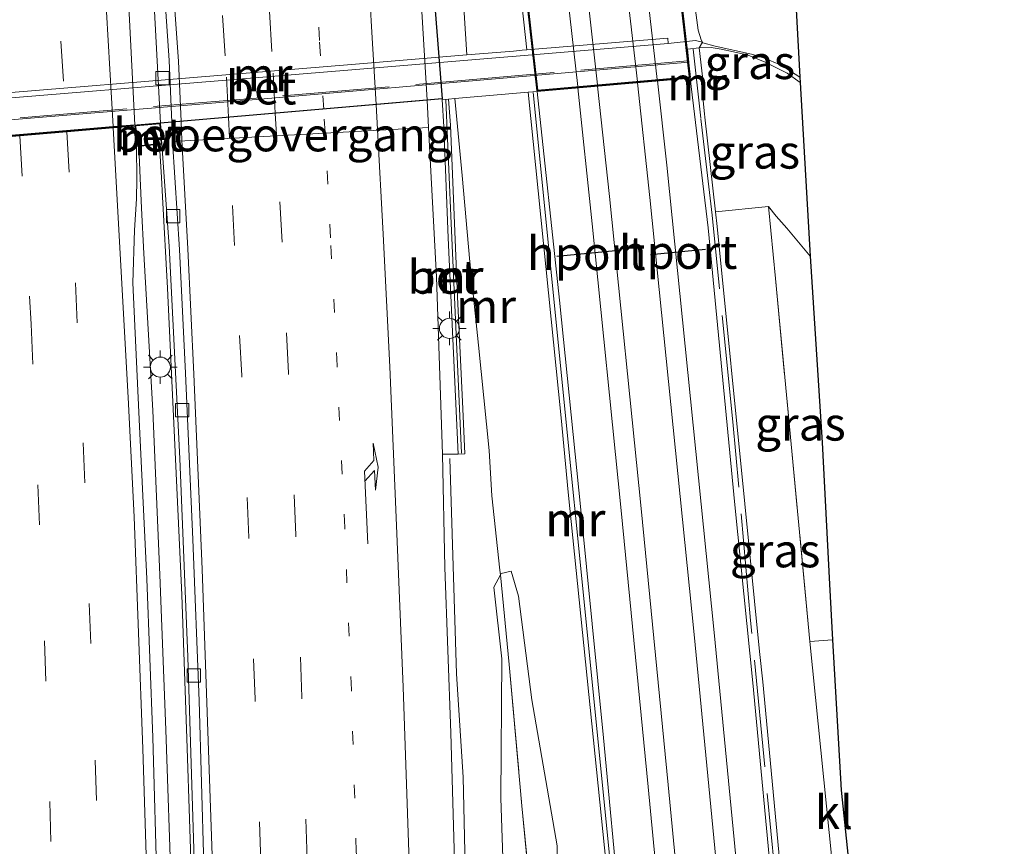
# Model space of a CAD drawing. Units: metres. Extents: x 106938 to 109170, y 399998 to 406251.
# Drawn here: x 109022 to 109095, y 400873 to 400934 of the extents above; entities that cross this region are included whole.
import ezdxf
from ezdxf.enums import TextEntityAlignment as Align

# ---------------------------------------------------------------- set-up
doc = ezdxf.new("R2010")
doc.units = ezdxf.units.M
for name, pattern in [('IE-TERREINAFSCHEIDING', [10, 8, -2]), ('VW-1-3_STREEP', [4, 1, -3]), ('VW-3-9_STREEP', [12, 3, -9])]:
    doc.linetypes.add(name, pattern=pattern)
doc.layers.get('0').update_dxf_attribs({"lineweight": 25})
for name, color, linetype, lineweight in [('B-ME-BV-GELEIDECONSTRUCTIE-GELEIDERAIL-L-B1', 213, 'BV-GELEIDERAIL', 18), ('B-ME-GR-STRUIKEN-GV-B6', 93, 'Continuous', 18), ('B-ME-GW-KRUINLIJN-L-B1', 93, 'Continuous', 18), ('B-ME-GW-TEENLIJN-L-B1', 93, 'Continuous', 18), ('B-ME-IE-GRASLAND-GV-B6', 93, 'Continuous', 18), ('B-ME-IE-GRONDWERKLIJN-GROND_NIETINGERICHT-GV-B6', 253, 'Continuous', 18), ('B-ME-IE-MEUBILAIR_WEGMEUBILAIR-LICHTMAST-S-B1', 8, 'Continuous', 18), ('B-ME-IE-TERREINAFSCHEIDING-RASTERHEKWERK-L-B1', 8, 'IE-TERREINAFSCHEIDING', 18), ('B-ME-KG-KADASTRAAL-OPNAMEDTMGRENS-L-B1', 10, 'Continuous', 25), ('B-ME-KW-TUNNEL-GV-B7', 10, 'Continuous', 25), ('B-ME-KW-VOEGOVERGANG-L-B1', 8, 'Continuous', 18), ('B-ME-MW-MUUR-GV-B6', 8, 'IE-TERREINAFSCHEIDING-KUNSTMATIG', 18), ('B-ME-MW-MUUR-L-B1', 8, 'IE-TERREINAFSCHEIDING-KUNSTMATIG', 18), ('B-ME-SB-SPOOR-GV-B6', 253, 'Continuous', 18), ('B-ME-SB-SPOOR-GV-B7', 253, 'Continuous', 18), ('B-ME-SB-SPOOR-L-B1', 253, 'Continuous', 18), ('B-ME-SB-SPOOR-L-B2', 253, 'Continuous', 18), ('B-ME-VH-VERH_SOORT-BETON-OVERIG-GV-B6', 8, 'IE-TERREINAFSCHEIDING-NATUURLIJK-HOUTWAL', 18), ('B-ME-VH-VERH_SOORT-BETON-OVERIG-GV-B7', 8, 'IE-TERREINAFSCHEIDING-NATUURLIJK-HOUTWAL', 18), ('B-ME-VH-VERH_SOORT-BITUMEN-GV-B6', 8, 'IE-TERREINAFSCHEIDING-NATUURLIJK-HOUTWAL', 18), ('B-ME-VH-VERH_SOORT-BITUMEN-GV-B7', 8, 'IE-TERREINAFSCHEIDING-NATUURLIJK-HOUTWAL', 18), ('B-ME-VH-VERH_SOORT-KLINKERS-GV-B6', 8, 'IE-TERREINAFSCHEIDING-NATUURLIJK-HOUTWAL', 18), ('B-ME-VV-KOLK-S-B1', 8, 'Continuous', 18), ('B-ME-VV-KOLK-S-B2', 8, 'Continuous', 18), ('B-ME-VW-MARKERING-13STREEP-045-L-B1', 255, 'VW-1-3_STREEP', 18), ('B-ME-VW-MARKERING-13STREEP-045-L-B2', 255, 'VW-1-3_STREEP', 18), ('B-ME-VW-MARKERING-39STREEP-015-L-B1', 255, 'VW-3-9_STREEP', 18), ('B-ME-VW-MARKERING-39STREEP-015-L-B2', 255, 'VW-3-9_STREEP', 18), ('B-ME-VW-MARKERING-PIJLRE750-S-B1', 7, 'Continuous', 18), ('B-ME-VW-MARKERING-STREEP-015-L-B1', 7, 'Continuous', 18), ('B-ME-VW-MARKERING-STREEP-015-L-B2', 7, 'Continuous', 18), ('B-ME-VW-PORTAAL-L-B1', 10, 'Continuous', 25)]:
    doc.layers.add(name, color=color, linetype=linetype, lineweight=lineweight)
doc.styles.add('NLCS-ISO', font='NLCS-ISO.TTF')
doc.linetypes.add('BV-GELEIDERAIL', pattern='A,10,-3,[108,NLCS.SHX,S=1,R=0,X=0,Y=0],-3', length=16)
doc.linetypes.add('IE-TERREINAFSCHEIDING-KUNSTMATIG', pattern='A,4,[82,NLCS.SHX,S=0.75,R=90,X=0,Y=0],4,-2', length=10)
doc.linetypes.add('IE-TERREINAFSCHEIDING-NATUURLIJK-HOUTWAL', pattern='A,7,-1.5,[67,NLCS.SHX,S=0.75,R=45,X=0,Y=0],-1.5,7,-1.5,[70,NLCS.SHX,S=0.75,R=0,X=0,Y=0],-1.5', length=20)

# ---------------------------------------------------------------- blocks, each defined once
blk = doc.blocks.new('kolk')
blk.add_lwpolyline([(-0.5, -0.5), (0.5, -0.5), (0.5, 0.5), (-0.5, 0.5)], close=True)
blk = doc.blocks.new('lantaarnpaal')
for p, q in [((-0.884, 0.884), (-0.53, 0.53)), ((0, 0.75), (0, 1.25)), ((0.53, 0.53), (0.884, 0.884)), ((-0.75, 0), (-1.25, 0)), ((0.75, 0), (1.25, 0)), ((-0.53, -0.53), (-0.884, -0.884)), ((0.53, -0.53), (0.884, -0.884)), ((0, -0.75), (0, -1.25))]:
    blk.add_line(p, q)
blk.add_circle((0, 0), 0.75)
blk = doc.blocks.new('pijlr')
for p, q in [((0, 0, 0.1), (5.45, 0, 0.1)), ((5.45, -0.75, 0.1), (4.7, 0, 0.1)), ((6.2, -0.75, 0.1), (5.45, 0, 0.1)), ((4, -0.75, 0.1), (5.45, -0.75, 0.1)), ((5.7, -1.05, 0.1), (4, -0.75, 0.1)), ((7.5, -0.75, 0.1), (5.7, -1.05, 0.1)), ((7.5, -0.75, 0.1), (6.2, -0.75, 0.1))]:
    blk.add_line(p, q)

msp = doc.modelspace()

# ---------------------------------------------------------------- linework, layer by layer
at = {"layer": 'B-ME-BV-GELEIDECONSTRUCTIE-GELEIDERAIL-L-B1'}
for points in [[(109030.44, 400924.767, 4.72), (109030.546, 400922.428, 4.749), (109030.648, 400920.19, 4.781), (109030.824, 400916.805, 4.833)], [(109031.986, 400924.901, 4.236), (109032.143, 400922.488, 4.228), (109032.211, 400921.04, 4.231)], [(109032.211, 400921.04, 4.231), (109032.586, 400914.229, 4.461), (109033.085, 400903.585, 4.759), (109033.652, 400891.316, 5.217), (109034.049, 400879.857, 5.504), (109034.405, 400869.3, 5.834), (109034.872, 400852.14, 6.372), (109035.144, 400837, 6.782), (109035.361, 400822.698, 7.16), (109035.437, 400809.456, 7.482), (109035.292, 400796.007, 7.827), (109035.085, 400781.205, 8.208), (109034.818, 400768.122, 8.477), (109034.546, 400753.213, 8.778), (109034.125, 400738.784, 9.067), (109033.768, 400724.097, 9.351), (109033.286, 400710.656, 9.631), (109032.76, 400695.542, 9.923)], [(109033.658, 400793.14, 8.193), (109033.741, 400802.285, 7.972), (109033.718, 400811.738, 7.706), (109033.677, 400822.495, 7.505), (109033.603, 400831.662, 7.222), (109033.472, 400840.936, 6.998), (109033.316, 400848.958, 6.738), (109033.149, 400858.254, 6.528), (109032.878, 400868.832, 6.218), (109032.463, 400881.229, 5.867), (109032.009, 400892.796, 5.468), (109031.5, 400905.08, 5.129), (109030.824, 400916.805, 4.833)], [(109053.685, 400901.494, 5.225), (109054.18, 400885.408, 5.78), (109054.672, 400877.691, 5.963), (109055.103, 400858.761, 6.581), (109055.6, 400843.147, 6.97), (109056.228, 400829.629, 6.89), (109056.467, 400824.9, 6.786)]]:
    msp.add_polyline3d(points, dxfattribs=at)
at = {"layer": 'B-ME-GR-STRUIKEN-GV-B6'}
msp.add_polyline3d([(109049.901, 400998.35, 8.73), (109049.969, 401000.505, 8.799), (109049.914, 401001.362, 8.827), (109050.11, 401001.838, 8.839), (109050.605, 401002.089, 8.838), (109051.203, 401002.151, 8.817), (109051.488, 401001.979, 8.791), (109052.034, 400998.96, 8.562), (109051.958, 400998.885, 8.562), (109054.414, 400978.548, 8.774), (109056.926, 400955.191, 9.229), (109059.435, 400932.031, 9.685), (109059.097, 400932.004, 9.728), (109058.447, 400931.926, 10.1), (109054.955, 400931.638, 10.082), (109054.018, 400946.578, 9.578), (109051.944, 400972.382, 9.154), (109049.901, 400998.35, 8.73)], dxfattribs=at)
at = {"layer": 'B-ME-GW-KRUINLIJN-L-B1'}
for points in [[(109079.869, 400929.586, 9.668), (109078.902, 400930.291, 9.673), (109077.258, 400931.099, 9.705), (109075.984, 400931.628, 9.718), (109074.875, 400931.878, 9.712), (109073.969, 400932.073, 9.716), (109073.205, 400932.198, 9.712), (109072.323, 400932.172, 9.766)], [(109059.041, 400814.342, 6.958), (109059.363, 400828.86, 6.519), (109059.183, 400842.452, 6.203), (109057.955, 400862.796, 5.459), (109057.491, 400876.124, 5.32), (109057.558, 400886.522, 4.887), (109056.971, 400891.878, 4.876), (109057.466, 400892.795, 4.723)], [(109058.261, 400893.087, 4.68), (109057.53, 400892.907, 4.733), (109057.466, 400892.795, 4.723)]]:
    msp.add_polyline3d(points, dxfattribs=at)
at = {"layer": 'B-ME-GW-TEENLIJN-L-B1'}
for points in [[(109080.619, 400916.602, 3.893), (109078.854, 400918.709, 3.995), (109078.076, 400919.596, 3.961), (109077.494, 400920.332, 4.047)], [(109058.261, 400893.087, 4.68), (109058.803, 400891.206, 4.627), (109059.82, 400883.478, 4.398), (109061.705, 400872.554, 4.01), (109061.628, 400868.158, 3.834), (109061.396, 400866.589, 3.608), (109061.09, 400865.003, 3.42), (109061.097, 400860.899, 3.465), (109062.753, 400843.527, 3.826), (109063.363, 400833.528, 4.044), (109063.229, 400832.739, 4.304)]]:
    msp.add_polyline3d(points, dxfattribs=at)
at = {"layer": 'B-ME-IE-GRASLAND-GV-B6'}
for points in [[(109079.845, 400929.987, 9.622), (109079.869, 400929.586, 9.668), (109078.902, 400930.291, 9.673), (109077.258, 400931.099, 9.705), (109075.984, 400931.628, 9.718), (109074.875, 400931.878, 9.712), (109073.969, 400932.073, 9.716), (109073.205, 400932.198, 9.712), (109072.323, 400932.172, 9.766), (109072.557, 400932.59, 9.765), (109072.596, 400932.544, 9.76), (109073.521, 400932.298, 9.762), (109076.237, 400931.687, 9.718), (109077.11, 400931.428, 9.702), (109078.447, 400930.866, 9.684), (109079.845, 400929.987, 9.622)], [(109079.869, 400929.586, 9.668), (109080.619, 400916.602, 3.893), (109078.854, 400918.709, 3.995), (109078.076, 400919.596, 3.961), (109077.494, 400920.332, 4.047), (109073.528, 400919.926, 4.05), (109072.745, 400926.981, 6.986), (109072.714, 400927.23, 7.042), (109072.553, 400928.707, 7.322), (109072.721, 400928.727, 7.85), (109072.323, 400932.172, 9.766), (109073.205, 400932.198, 9.712), (109073.969, 400932.073, 9.716), (109074.875, 400931.878, 9.712), (109075.984, 400931.628, 9.718), (109077.258, 400931.099, 9.705), (109078.902, 400930.291, 9.673), (109079.869, 400929.586, 9.668)], [(109061.628, 400868.158, 3.834), (109061.705, 400872.554, 4.01), (109059.82, 400883.478, 4.398), (109058.803, 400891.206, 4.627), (109058.261, 400893.087, 4.68), (109057.53, 400892.907, 4.733), (109057.466, 400892.795, 4.723), (109057.431, 400893.153, 4.714), (109056.835, 400898.701, 4.703), (109056.617, 400902.095, 5.101), (109055.837, 400909.959, 6.282), (109055.189, 400916.191, 6.38), (109054.605, 400922.632, 6.41), (109054.061, 400928.385, 6.162), (109059.53, 400928.854, 6.417), (109062.003, 400904.525, 5.466), (109062.525, 400898.99, 4.816), (109065.72, 400867.775, 3.821)], [(109053.125, 400901.83, 4.586), (109054.308, 400901.83, 4.609), (109054.806, 400901.841, 4.94), (109054.663, 400905.197, 5.53), (109054.248, 400913.573, 6.43), (109053.732, 400926.4, 6.376), (109053.589, 400928.344, 6.312), (109054.061, 400928.385, 6.162), (109054.605, 400922.632, 6.41), (109055.189, 400916.191, 6.38), (109055.837, 400909.959, 6.282), (109056.617, 400902.095, 5.101), (109056.835, 400898.701, 4.703), (109057.431, 400893.153, 4.714), (109057.466, 400892.795, 4.723), (109056.971, 400891.878, 4.876), (109057.558, 400886.522, 4.887), (109057.491, 400876.124, 5.32), (109057.955, 400862.796, 5.459)], [(109031.805, 400869.114, 5.495), (109031.48, 400880.652, 5.147), (109031.048, 400892.498, 4.816), (109030.486, 400903.886, 4.465), (109029.995, 400914.621, 4.028), (109030.12, 400918.547, 3.948), (109030.261, 400920.899, 3.921), (109030.308, 400922.352, 3.908), (109030.265, 400924.802, 3.785), (109032.176, 400924.967, 3.339), (109032.713, 400917.369, 3.649), (109033.502, 400901.492, 4.087), (109034.1, 400886.67, 4.411), (109034.575, 400871.507, 4.989)], [(109080.581, 400887.834, 3.682), (109082.459, 400869.379, 3.409), (109078.557, 400868.905, 3.594), (109077.06, 400884.815, 3.819), (109076.833, 400887.078, 3.618), (109075.729, 400898.098, 3.696), (109073.65, 400918.828, 3.788), (109073.528, 400919.926, 4.05), (109077.494, 400920.332, 4.047), (109078.017, 400914.936, 3.813), (109080.581, 400887.834, 3.682)], [(109080.619, 400916.602, 3.893), (109081.518, 400902.69, 3.564), (109082.064, 400892.108, 3.584), (109082.274, 400887.949, 3.65), (109080.581, 400887.834, 3.682), (109078.017, 400914.936, 3.813), (109077.494, 400920.332, 4.047), (109078.076, 400919.596, 3.961), (109078.854, 400918.709, 3.995), (109080.619, 400916.602, 3.893)], [(109054.141, 400867.991, 5.665), (109053.749, 400881.006, 5.147), (109053.314, 400893.357, 4.863), (109053.125, 400901.83, 4.586)], [(109057.466, 400892.795, 4.723), (109058.122, 400886.119, 4.887), (109059.068, 400875.544, 4.879), (109059.803, 400868.017, 4.774), (109060.316, 400862.333, 4.003), (109060.99, 400855.372, 3.902), (109062.02, 400845.864, 4.206), (109062.896, 400836.202, 4.462), (109063.229, 400832.739, 4.304), (109063.057, 400831.787, 4.225), (109061.893, 400826.773, 4.985), (109060.329, 400818.833, 6.218), (109059.672, 400815.533, 6.722), (109059.041, 400814.342, 6.958), (109059.363, 400828.86, 6.519), (109059.183, 400842.452, 6.203), (109057.955, 400862.796, 5.459), (109057.491, 400876.124, 5.32), (109057.558, 400886.522, 4.887), (109056.971, 400891.878, 4.876), (109057.466, 400892.795, 4.723)], [(109057.466, 400892.795, 4.723), (109057.53, 400892.907, 4.733), (109058.261, 400893.087, 4.68), (109058.803, 400891.206, 4.627), (109059.82, 400883.478, 4.398), (109061.705, 400872.554, 4.01), (109061.628, 400868.158, 3.834), (109061.396, 400866.589, 3.608), (109061.09, 400865.003, 3.42), (109061.097, 400860.899, 3.465), (109062.753, 400843.527, 3.826), (109063.363, 400833.528, 4.044), (109063.229, 400832.739, 4.304), (109062.896, 400836.202, 4.462), (109062.02, 400845.864, 4.206), (109060.99, 400855.372, 3.902), (109060.316, 400862.333, 4.003), (109059.803, 400868.017, 4.774), (109059.068, 400875.544, 4.879), (109058.122, 400886.119, 4.887), (109057.466, 400892.795, 4.723)]]:
    msp.add_polyline3d(points, dxfattribs=at)
at = {"layer": 'B-ME-IE-GRONDWERKLIJN-GROND_NIETINGERICHT-GV-B6'}
msp.add_polyline3d([(109078.885, 400947.453, 9.394), (109079.845, 400929.987, 9.622), (109078.447, 400930.866, 9.684), (109077.11, 400931.428, 9.702), (109076.237, 400931.687, 9.718), (109073.521, 400932.298, 9.762), (109072.596, 400932.544, 9.76), (109072.557, 400932.59, 9.765), (109072.459, 400932.761, 9.765), (109072.246, 400933.496, 9.747), (109070.876, 400943.801, 9.544)], dxfattribs=at)
at = {"layer": 'B-ME-IE-TERREINAFSCHEIDING-RASTERHEKWERK-L-B1'}
for points in [[(109071.435, 400931.194, 10.308), (109059.103, 400930.123, 10.307), (109039.511, 400928.441, 10.322), (109008.576, 400925.869, 10.364)], [(109054.061, 400928.385, 6.162), (109054.605, 400922.632, 6.41), (109055.189, 400916.191, 6.38), (109055.837, 400909.959, 6.282), (109056.617, 400902.095, 5.101), (109056.835, 400898.701, 4.703), (109057.431, 400893.153, 4.714), (109057.466, 400892.795, 4.723)], [(109078.175, 400868.515, 7.679), (109076.152, 400889.397, 7.644), (109074.839, 400904.225, 7.599), (109073.289, 400919.667, 7.449), (109072.45, 400926.864, 7.4)], [(109082.274, 400887.949, 3.65), (109080.581, 400887.834, 3.682), (109078.017, 400914.936, 3.813), (109077.494, 400920.332, 4.047), (109073.528, 400919.926, 4.05)], [(109057.466, 400892.795, 4.723), (109058.122, 400886.119, 4.887), (109059.068, 400875.544, 4.879), (109059.803, 400868.017, 4.774), (109060.316, 400862.333, 4.003), (109060.99, 400855.372, 3.902), (109062.02, 400845.864, 4.206), (109062.896, 400836.202, 4.462), (109063.229, 400832.739, 4.304)]]:
    msp.add_polyline3d(points, dxfattribs=at)
at = {"layer": 'B-ME-KG-KADASTRAAL-OPNAMEDTMGRENS-L-B1'}
msp.add_polyline3d([(109074.953, 401014.682, 3.868), (109075.696, 401001.814, 8.459), (109075.86, 400998.987, 8.555), (109076.022, 400996.174, 8.5), (109076.155, 400993.869, 8.471), (109076.165, 400993.7, 8.516), (109078.217, 400960.531, 8.634), (109078.222, 400958.156, 9.425), (109078.545, 400952.942, 9.41), (109078.885, 400947.453, 9.394), (109079.845, 400929.987, 9.622), (109079.869, 400929.586, 9.668), (109080.619, 400916.602, 3.893), (109081.518, 400902.69, 3.564), (109082.064, 400892.108, 3.584), (109082.274, 400887.949, 3.65), (109082.922, 400876.718, 3.5), (109083.488, 400871.209, 3.54), (109083.687, 400868.498, 3.189), (109084.394, 400862.969, 3.25), (109087.405, 400834.853, 3.451), (109091.351, 400804.534, 3.429), (109095.116, 400773.953, 3.406)], dxfattribs=at)
at = {"layer": 'B-ME-KW-TUNNEL-GV-B7'}
for points in [[(109060.443, 401028.356, 0.642), (109071.632, 400929.959, 1.786), (109060.209, 400928.964, 2.644), (109049.096, 401027.395, 0.024), (109060.443, 401028.356, 0.642)], [(109044.738, 401027.031, 1.151), (109047.077, 401004.144, 1.93), (109049.465, 400976.414, 2.62), (109051.274, 400951.647, 3.25), (109053.109, 400928.353, 3.918), (109010.117, 400924.657, 3.651), (109009.789, 400931.461, 3.226), (109009.07, 400943.224, 2.888), (109008.272, 400955.031, 2.576), (109006.475, 400978.829, 1.935), (109005.687, 400988.569, 1.681), (109003.483, 401011.925, 1.111), (109002.229, 401023.555, 0.85), (109044.738, 401027.031, 1.151)]]:
    msp.add_polyline3d(points, dxfattribs=at)
at = {"layer": 'B-ME-KW-VOEGOVERGANG-L-B1'}
msp.add_line((109032.973, 400925.168, 3.508), (109052.102, 400926.209, 4.009), dxfattribs=at)
at = {"layer": 'B-ME-MW-MUUR-GV-B6'}
for points in [[(109054.955, 400931.638, 10.082), (109058.447, 400931.926, 10.1), (109059.097, 400932.004, 9.728), (109059.435, 400932.031, 9.685), (109069.973, 400932.883, 9.749), (109070.006, 400932.484, 9.834), (109046.368, 400930.527, 10.2), (109009.399, 400927.485, 10.2), (109009.366, 400927.884, 10.1), (109046.335, 400930.926, 10.1), (109054.955, 400931.638, 10.082)], [(109008.486, 400925.761, 10.364), (109039.519, 400928.341, 10.322), (109059.112, 400930.023, 10.307), (109071.546, 400931.103, 10.308), (109071.434, 400932.068, 10.311), (109072.323, 400932.172, 9.766), (109072.721, 400928.727, 7.85), (109072.553, 400928.707, 7.322), (109072.714, 400927.23, 7.042), (109072.745, 400926.981, 6.986), (109073.528, 400919.926, 4.05), (109073.65, 400918.828, 3.788), (109075.729, 400898.098, 3.696), (109076.833, 400887.078, 3.618), (109077.06, 400884.815, 3.819), (109078.557, 400868.905, 3.594)], [(109077.882, 400868.068, 4.036), (109076.314, 400884.743, 3.262), (109074.983, 400898.025, 3.621), (109072.989, 400918.716, 2.447), (109071.636, 400929.909, 2.098), (109060.213, 400928.914, 2.644), (109059.53, 400928.854, 6.417), (109054.061, 400928.385, 6.162), (109053.589, 400928.344, 6.312), (109053.113, 400928.303, 3.918), (109053.109, 400928.353, 3.918), (109051.989, 400928.257, 3.911), (109032.913, 400926.617, 3.463), (109032.065, 400926.544, 3.307), (109032.069, 400926.495, 3.309), (109032.019, 400926.491, 5.713), (109030.217, 400926.336, 5.72), (109030.167, 400926.331, 3.854), (109028.531, 400926.19, 3.912), (109025.057, 400925.891, 3.831), (109021.547, 400925.589, 3.774), (109017.759, 400925.263, 3.639)], [(109060.213, 400928.914, 2.644), (109061.883, 400913.332, 2.828), (109063.479, 400897.654, 3.582), (109065.171, 400880.638, 3.824), (109066.383, 400867.629, 4.136), (109066.436, 400867.06, 4.092), (109065.556, 400866.969, 3.394), (109064.97, 400866.908, 3.411), (109063.645, 400866.77, 3.311), (109063.559, 400867.593, 3.608), (109065.72, 400867.775, 3.821), (109062.525, 400898.99, 4.816), (109062.003, 400904.525, 5.466), (109059.53, 400928.854, 6.417), (109060.213, 400928.914, 2.644)], [(109053.113, 400928.303, 3.918), (109053.589, 400928.344, 6.312), (109053.732, 400926.4, 6.376), (109054.248, 400913.573, 6.43), (109054.663, 400905.197, 5.53), (109054.806, 400901.841, 4.94), (109054.308, 400901.83, 4.609), (109053.558, 400917.979, 4.171), (109053.245, 400926.28, 4.07), (109053.113, 400928.303, 3.918)], [(109030.167, 400926.331, 3.854), (109030.217, 400926.336, 5.72), (109030.312, 400924.856, 5.74), (109032.123, 400925.013, 5.719), (109032.019, 400926.491, 5.713), (109032.069, 400926.495, 3.309), (109032.176, 400924.967, 3.339), (109030.265, 400924.802, 3.785), (109030.167, 400926.331, 3.854)]]:
    msp.add_polyline3d(points, dxfattribs=at)
at = {"layer": 'B-ME-MW-MUUR-L-B1'}
msp.add_line((109072.444, 400926.914, 11.629), (109071.857, 400932.067, 11.672), dxfattribs=at)
for points in [[(109063.651, 400867.197, 7.696), (109066.061, 400867.387, 7.677), (109059.906, 400928.837, 7.608)], [(109054.548, 400901.885, 7.41), (109053.758, 400919.629, 7.404), (109053.375, 400928.275, 7.319)]]:
    msp.add_polyline3d(points, dxfattribs=at)
at = {"layer": 'B-ME-SB-SPOOR-GV-B6'}
msp.add_polyline3d([(109073.77, 400774.632, 5.683), (109071.379, 400803.909, 4.959), (109069.156, 400829.893, 4.268), (109065.568, 400866.853, 3.383), (109065.556, 400866.969, 3.394), (109066.436, 400867.06, 4.092), (109066.383, 400867.629, 4.136), (109065.171, 400880.638, 3.824), (109063.479, 400897.654, 3.582), (109061.883, 400913.332, 2.828), (109060.213, 400928.914, 2.644), (109071.636, 400929.909, 2.098), (109072.989, 400918.716, 2.447), (109074.983, 400898.025, 3.621), (109076.314, 400884.743, 3.262), (109077.882, 400868.068, 4.036), (109079.171, 400863.292, 3.355), (109079.307, 400862.787, 3.339), (109079.361, 400862.263, 3.34), (109080.469, 400851.485, 3.53), (109082.169, 400831.565, 4.026), (109083.982, 400811.27, 4.655), (109085.223, 400796.226, 5.061)], dxfattribs=at)
at = {"layer": 'B-ME-SB-SPOOR-GV-B7'}
msp.add_polyline3d([(109060.254, 400929.018, 2.648), (109049.152, 401027.349, 0.035), (109060.398, 401028.301, 0.639), (109071.575, 400930.004, 2.106), (109060.254, 400929.018, 2.648)], dxfattribs=at)
at = {"layer": 'B-ME-SB-SPOOR-L-B1'}
for points in [[(109067.71, 400929.567, 2.204), (109068.619, 400920.998, 2.256), (109071.942, 400888.346, 3.218), (109074.139, 400865.687, 3.784), (109077.245, 400832.034, 4.651), (109079.107, 400810.663, 5.161), (109080.879, 400789.266, 5.712), (109082.338, 400771.159, 6.174), (109084.025, 400749.775, 6.648), (109085.508, 400729.676, 7.155), (109087.011, 400709.068, 7.628)], [(109069.19, 400929.696, 2.279), (109069.888, 400923.414, 2.325), (109073.435, 400888.494, 3.218), (109075.632, 400865.828, 3.784), (109078.739, 400832.168, 4.651), (109080.602, 400810.79, 5.161), (109082.374, 400789.388, 5.712), (109083.833, 400771.278, 6.174), (109085.521, 400749.889, 6.648), (109087.004, 400729.786, 7.155), (109088.488, 400709.436, 7.622)], [(109063.255, 400929.179, 2.392), (109064.323, 400919.014, 2.409), (109066.497, 400897.606, 3.013), (109068.512, 400876.968, 3.504), (109070.239, 400858.797, 3.971), (109072.043, 400839.416, 4.421), (109074.043, 400816.801, 4.979), (109075.901, 400794.835, 5.578), (109077.638, 400773.44, 6.069), (109078.711, 400760.368, 6.431), (109079.835, 400745.457, 6.793), (109081.241, 400726.055, 7.231), (109082.584, 400707.964, 7.666)], [(109064.726, 400929.307, 2.308), (109065.617, 400921.071, 2.392), (109067.99, 400897.755, 3.013), (109070.005, 400877.112, 3.504), (109071.732, 400858.937, 3.971), (109073.537, 400839.552, 4.421), (109075.537, 400816.93, 4.979), (109077.396, 400794.959, 5.578), (109079.133, 400773.562, 6.069), (109080.206, 400760.486, 6.431), (109081.331, 400745.568, 6.793), (109082.737, 400726.165, 7.231), (109084.061, 400708.332, 7.66)]]:
    msp.add_polyline3d(points, dxfattribs=at)
at = {"layer": 'B-ME-SB-SPOOR-L-B2'}
for p, q in [((109069.179, 400929.795, 2.279), (109058.057, 401028.103, -0.027)), ((109063.244, 400929.278, 2.39), (109052.249, 401027.611, 0.012)), ((109064.715, 400929.407, 2.345), (109053.656, 401027.731, 0.272)), ((109067.699, 400929.666, 2.204), (109056.465, 401027.968, -0.144))]:
    msp.add_line(p, q, dxfattribs=at)
at = {"layer": 'B-ME-VH-VERH_SOORT-BETON-OVERIG-GV-B6'}
for points in [[(109060.866, 400997.405, 8.5), (109063.789, 400996.953, 8.579), (109066.163, 400996.309, 8.674), (109066.088, 400991.634, 8.586), (109066.345, 400987.097, 8.609), (109067.129, 400978.843, 8.851), (109067.937, 400970.037, 8.911), (109068.718, 400963.148, 9.046), (109069.66, 400953.896, 9.307), (109070.876, 400943.801, 9.544), (109072.246, 400933.496, 9.747), (109072.459, 400932.761, 9.765), (109072.557, 400932.59, 9.765), (109072.03, 400932.725, 9.725), (109070.006, 400932.484, 9.834), (109069.973, 400932.883, 9.749), (109059.435, 400932.031, 9.685), (109056.926, 400955.191, 9.229), (109054.414, 400978.548, 8.774), (109051.958, 400998.885, 8.562), (109052.034, 400998.96, 8.562), (109060.866, 400997.405, 8.5)], [(109006.709, 400927.303, 10.185), (109006.346, 400931.656, 9.892), (109005.583, 400944.018, 9.57), (109004.186, 400962.969, 9.147), (109003.416, 400975.071, 8.929), (109002.267, 400988.886, 8.611), (109001.735, 400995.061, 8.536), (109004.065, 400994.923, 8.556), (109017.195, 400994.147, 8.621), (109026.301, 400994.588, 8.598), (109035.699, 400995.908, 8.667), (109049.901, 400998.35, 8.73), (109051.944, 400972.382, 9.154), (109054.018, 400946.578, 9.578), (109054.955, 400931.638, 10.082), (109046.335, 400930.926, 10.1), (109009.366, 400927.884, 10.1), (109009.399, 400927.485, 10.2), (109006.709, 400927.303, 10.185)], [(109072.557, 400932.59, 9.765), (109072.323, 400932.172, 9.766), (109071.434, 400932.068, 10.311), (109071.546, 400931.103, 10.308), (109059.112, 400930.023, 10.307), (109039.519, 400928.341, 10.322), (109008.486, 400925.761, 10.364), (109008.371, 400926.984, 10.309), (109006.75, 400926.808, 10.218), (109006.709, 400927.303, 10.185), (109009.399, 400927.485, 10.2), (109046.368, 400930.527, 10.2), (109070.006, 400932.484, 9.834), (109072.03, 400932.725, 9.725), (109072.557, 400932.59, 9.765)], [(109051.989, 400928.257, 3.911), (109053.109, 400928.353, 3.918), (109053.113, 400928.303, 3.918), (109053.245, 400926.28, 4.07), (109053.558, 400917.979, 4.171), (109054.308, 400901.83, 4.609), (109053.125, 400901.83, 4.586), (109052.695, 400915.03, 4.326), (109052.102, 400926.209, 4.009), (109051.989, 400928.257, 3.911)], [(109034.575, 400871.507, 4.989), (109034.1, 400886.67, 4.411), (109033.502, 400901.492, 4.087), (109032.713, 400917.369, 3.649), (109032.176, 400924.967, 3.339), (109032.065, 400926.544, 3.307), (109032.913, 400926.617, 3.463), (109032.973, 400925.168, 3.508), (109033.475, 400917.109, 3.792), (109033.937, 400907.863, 4.087), (109034.469, 400895.448, 4.466), (109034.952, 400883.401, 4.804), (109035.311, 400871.157, 5.174)], [(109030.217, 400926.336, 5.72), (109032.019, 400926.491, 5.713), (109032.123, 400925.013, 5.719), (109030.312, 400924.856, 5.74), (109030.217, 400926.336, 5.72)]]:
    msp.add_polyline3d(points, dxfattribs=at)
at = {"layer": 'B-ME-VH-VERH_SOORT-BETON-OVERIG-GV-B7'}
msp.add_polyline3d([(109032.913, 400926.617, 3.463), (109032.065, 400926.544, 3.307), (109030.993, 400946.548, 2.842), (109030.11, 400959.127, 2.524), (109029.168, 400971.915, 2.139), (109028.234, 400983.313, 1.885), (109026.331, 401004.891, 1.318), (109024.769, 401020.539, 1.058), (109024.334, 401025.363, 0.655), (109024.87, 401025.406, 0.912), (109025.981, 401015.09, 1.144), (109027.197, 401002.75, 1.428), (109028.277, 400991.384, 1.699), (109029.326, 400979.293, 2.009), (109029.639, 400976.155, 2.088), (109030.213, 400967.684, 2.302), (109031.129, 400955.062, 2.625), (109031.889, 400943.331, 2.97), (109032.72, 400931.225, 3.322), (109032.913, 400926.617, 3.463)], dxfattribs=at)
at = {"layer": 'B-ME-VH-VERH_SOORT-BITUMEN-GV-B6'}
for points in [[(109035.311, 400871.157, 5.174), (109034.952, 400883.401, 4.804), (109034.469, 400895.448, 4.466), (109033.937, 400907.863, 4.087), (109033.475, 400917.109, 3.792), (109032.973, 400925.168, 3.508), (109032.913, 400926.617, 3.463), (109051.989, 400928.257, 3.911), (109052.102, 400926.209, 4.009), (109052.695, 400915.03, 4.326), (109053.125, 400901.83, 4.586), (109053.314, 400893.357, 4.863), (109053.749, 400881.006, 5.147), (109054.141, 400867.991, 5.665)], [(109012.5, 400867.357, 5.076), (109012.106, 400879.912, 4.666), (109011.772, 400890.991, 4.409), (109011.407, 400896.879, 4.171), (109012.134, 400896.952, 4.16), (109011.009, 400917.829, 3.589), (109010.65, 400924.651, 3.414), (109013.951, 400924.935, 3.551), (109017.759, 400925.263, 3.639), (109021.547, 400925.589, 3.774), (109025.057, 400925.891, 3.831), (109028.531, 400926.19, 3.912), (109030.167, 400926.331, 3.854), (109030.265, 400924.802, 3.785), (109030.308, 400922.352, 3.908), (109030.261, 400920.899, 3.921), (109030.12, 400918.547, 3.948), (109029.995, 400914.621, 4.028), (109030.486, 400903.886, 4.465), (109031.048, 400892.498, 4.816), (109031.48, 400880.652, 5.147), (109031.805, 400869.114, 5.495)]]:
    msp.add_polyline3d(points, dxfattribs=at)
at = {"layer": 'B-ME-VH-VERH_SOORT-BITUMEN-GV-B7'}
for points in [[(109032.913, 400926.617, 3.463), (109032.72, 400931.225, 3.322), (109031.889, 400943.331, 2.97), (109031.129, 400955.062, 2.625), (109030.213, 400967.684, 2.302), (109029.639, 400976.155, 2.088), (109029.326, 400979.293, 2.009), (109028.277, 400991.384, 1.699), (109027.197, 401002.75, 1.428), (109025.981, 401015.09, 1.144), (109024.87, 401025.406, 0.912), (109044.073, 401026.977, 1.392), (109046.319, 401004.099, 1.884), (109047.421, 400991.659, 2.204), (109048.6, 400977.72, 2.559), (109050.531, 400951.638, 3.218), (109051.328, 400939.458, 3.574), (109051.989, 400928.257, 3.911), (109032.913, 400926.617, 3.463)], [(109022.159, 401025.131, 1.4), (109024.434, 401004.254, 1.9), (109026.382, 400983.14, 2.4), (109028.323, 400958.8, 3.1), (109029.115, 400946.536, 3.45), (109030.159, 400926.431, 3.851), (109028.524, 400926.29, 3.91)], [(109028.524, 400926.29, 3.91), (109025.049, 400925.991, 3.831), (109021.539, 400925.689, 3.771), (109017.754, 400925.363, 3.636), (109013.945, 400925.035, 3.549), (109010.644, 400924.751, 3.412), (109010.289, 400931.5, 3.238), (109009.493, 400943.2, 2.903), (109007.806, 400966.987, 2.268), (109005.92, 400990.507, 1.641), (109004.893, 401002.373, 1.358), (109003.727, 401013.863, 1.072)]]:
    msp.add_polyline3d(points, dxfattribs=at)
at = {"layer": 'B-ME-VH-VERH_SOORT-KLINKERS-GV-B6'}
msp.add_polyline3d([(109082.274, 400887.949, 3.65), (109082.922, 400876.718, 3.5), (109083.488, 400871.209, 3.54), (109083.687, 400868.498, 3.189), (109084.394, 400862.969, 3.25), (109082.071, 400862.639, 3.283), (109081.474, 400868.504, 3.27), (109082.549, 400868.634, 3.248), (109082.459, 400869.379, 3.409), (109080.581, 400887.834, 3.682), (109082.274, 400887.949, 3.65)], dxfattribs=at)
at = {"layer": 'B-ME-VW-MARKERING-13STREEP-045-L-B1'}
msp.add_polyline3d([(109045.151, 400698.631, 9.152), (109045.322, 400702.699, 9.1), (109045.805, 400714.893, 8.975), (109046.213, 400726.931, 8.833), (109046.56, 400739.022, 8.698), (109046.946, 400751.039, 8.525), (109047.199, 400763.202, 8.299), (109047.426, 400775.262, 8.044), (109047.571, 400787.397, 7.783), (109047.663, 400799.485, 7.452), (109047.676, 400811.581, 7.147), (109047.602, 400823.677, 6.821), (109047.504, 400835.81, 6.529), (109047.289, 400847.911, 6.179), (109047.037, 400859.923, 5.833), (109046.696, 400872.135, 5.448), (109046.327, 400884.222, 5.088), (109045.829, 400896.342, 4.727), (109045.256, 400908.411, 4.365), (109044.774, 400917.989, 4.085), (109044.367, 400925.852, 3.865), (109044.261, 400927.592, 3.802)], dxfattribs=at)
at = {"layer": 'B-ME-VW-MARKERING-13STREEP-045-L-B2'}
msp.add_polyline3d([(109044.261, 400927.592, 3.802), (109043.948, 400932.718, 3.615), (109043.219, 400944.858, 3.269), (109042.403, 400956.844, 2.919), (109041.536, 400968.999, 2.594), (109040.915, 400977.1, 2.383), (109040.608, 400981.057, 2.295), (109039.53, 400993.218, 1.994), (109038.765, 401002.2, 1.765), (109037.605, 401014.314, 1.484), (109036.363, 401026.346, 1.208)], dxfattribs=at)
at = {"layer": 'B-ME-VW-MARKERING-39STREEP-015-L-B1'}
for points in [[(109041.396, 400697.694, 9.222), (109041.568, 400701.697, 9.169), (109042.047, 400713.772, 8.982), (109042.484, 400725.855, 8.827), (109042.872, 400737.942, 8.646), (109043.214, 400750.034, 8.447), (109043.523, 400762.13, 8.225), (109043.724, 400774.245, 7.983), (109043.883, 400786.319, 7.69), (109043.963, 400798.458, 7.4), (109043.989, 400810.553, 7.087), (109043.947, 400823.073, 6.759), (109043.822, 400835.207, 6.434), (109043.628, 400847.323, 6.097), (109043.358, 400859.439, 5.746), (109043.034, 400871.559, 5.366), (109042.629, 400883.658, 5.013), (109042.176, 400895.776, 4.656), (109041.635, 400907.879, 4.319), (109041.15, 400917.664, 3.991), (109040.723, 400925.664, 3.756), (109040.636, 400927.281, 3.699)], [(109037.843, 400696.809, 9.3), (109038.058, 400701.962, 9.22), (109038.529, 400714.099, 9.021), (109038.989, 400726.164, 8.828), (109039.357, 400738.278, 8.594), (109039.724, 400750.353, 8.385), (109039.994, 400762.446, 8.158), (109040.234, 400774.525, 7.892), (109040.386, 400786.661, 7.606), (109040.5, 400798.744, 7.288), (109040.478, 400810.855, 6.997), (109040.47, 400822.942, 6.665), (109040.312, 400835.07, 6.345), (109040.141, 400847.178, 6.005), (109039.876, 400859.296, 5.655), (109039.564, 400871.351, 5.273), (109039.137, 400883.523, 4.92), (109038.662, 400895.594, 4.544), (109038.137, 400907.701, 4.203), (109037.597, 400917.395, 3.901), (109037.212, 400925.461, 3.644), (109037.136, 400926.98, 3.593)], [(109025.057, 400925.891, 3.831), (109025.704, 400914.627, 4.016), (109026.286, 400902.666, 4.438), (109027.185, 400878.952, 5.132), (109027.898, 400855.253, 5.808), (109028.263, 400830.13, 6.443), (109028.423, 400806.081, 7.037), (109028.269, 400781.955, 7.616), (109027.827, 400757.879, 8.056), (109027.471, 400745.778, 8.306), (109027.071, 400733.726, 8.566), (109026.571, 400721.589, 8.705), (109026.071, 400709.573, 8.915), (109025.285, 400693.678, 9.277)], [(109021.547, 400925.589, 3.774), (109022.394, 400911.529, 3.957), (109023.401, 400887.872, 4.757), (109024.157, 400864.244, 5.392), (109024.69, 400840.288, 6.148), (109024.838, 400826.881, 6.426), (109024.925, 400802.389, 6.957), (109024.654, 400779.967, 7.483), (109024.254, 400755.476, 7.991), (109023.511, 400730.9, 8.501), (109022.417, 400706.39, 8.894), (109021.661, 400692.774, 9.194)]]:
    msp.add_polyline3d(points, dxfattribs=at)
at = {"layer": 'B-ME-VW-MARKERING-39STREEP-015-L-B2'}
for points in [[(109040.636, 400927.281, 3.699), (109040.389, 400931.902, 3.534), (109039.639, 400943.769, 3.184), (109038.849, 400956.469, 2.822), (109037.908, 400968.31, 2.507), (109037.219, 400976.803, 2.291), (109037.046, 400980.211, 2.205), (109035.976, 400992.142, 1.912), (109034.921, 401003.945, 1.617), (109033.708, 401015.917, 1.341), (109032.694, 401026.046, 1.11)], [(109037.136, 400926.98, 3.593), (109036.907, 400931.585, 3.439), (109036.107, 400943.633, 3.081), (109035.335, 400955.618, 2.748), (109034.429, 400967.684, 2.43), (109033.747, 400976.463, 2.199), (109033.577, 400979.627, 2.119), (109032.527, 400991.685, 1.82), (109031.404, 401003.632, 1.532), (109030.213, 401015.627, 1.25), (109029.193, 401025.76, 1.022)], [(109017.234, 401024.728, 1.149), (109021.31, 400976.069, 2.32), (109023.836, 400944.638, 3.31), (109025.049, 400925.991, 3.831)]]:
    msp.add_polyline3d(points, dxfattribs=at)
at = {"layer": 'B-ME-VW-MARKERING-STREEP-015-L-B1'}
for points in [[(109048.173, 400927.929, 3.876), (109048.281, 400926.059, 3.937), (109048.702, 400918.261, 4.17), (109049.191, 400908.341, 4.463), (109049.709, 400896.48, 4.811), (109050.199, 400884.414, 5.183), (109050.625, 400872.101, 5.539), (109050.952, 400860.14, 5.922), (109051.212, 400847.641, 6.272), (109051.406, 400835.561, 6.608), (109051.557, 400823.242, 6.933), (109051.59, 400811.562, 7.238), (109051.593, 400799.265, 7.537), (109051.521, 400787.309, 7.854), (109051.331, 400774.86, 8.136), (109051.128, 400763.098, 8.394), (109050.821, 400750.76, 8.621), (109050.499, 400739.013, 8.752), (109050.099, 400726.48, 8.852), (109049.682, 400714.877, 8.919), (109049.203, 400702.439, 9.016), (109049.085, 400699.611, 9.047)], [(109034.258, 400695.916, 9.396), (109034.507, 400702.084, 9.305), (109034.972, 400714.118, 9.045), (109035.43, 400726.294, 8.799), (109035.817, 400738.393, 8.541), (109036.166, 400750.519, 8.291), (109036.448, 400762.595, 8.049), (109036.685, 400774.357, 7.797), (109036.817, 400786.755, 7.524), (109036.929, 400798.728, 7.218), (109036.937, 400810.853, 6.908), (109036.898, 400822.821, 6.587), (109036.753, 400834.85, 6.267), (109036.602, 400847.025, 5.934), (109036.305, 400859.124, 5.563), (109035.959, 400871.153, 5.198), (109035.173, 400893.232, 4.557), (109034.564, 400907.789, 4.115), (109034.098, 400917.154, 3.816), (109033.663, 400925.271, 3.53), (109033.602, 400926.676, 3.484)], [(109028.531, 400926.19, 3.912), (109029.64, 400906.059, 4.509), (109030.087, 400897.127, 4.639), (109030.747, 400879.801, 5.047), (109031.382, 400859.125, 5.631), (109031.682, 400843.626, 6.062), (109031.926, 400826.381, 6.523), (109032.01, 400808.184, 6.975), (109031.944, 400792.443, 7.379), (109031.755, 400776.459, 7.654), (109031.482, 400761.306, 8.05), (109031.108, 400745.581, 8.295), (109030.631, 400731.381, 8.549), (109030.129, 400718.757, 8.767), (109029.595, 400707.25, 8.95), (109028.911, 400694.582, 9.417)]]:
    msp.add_polyline3d(points, dxfattribs=at)
at = {"layer": 'B-ME-VW-MARKERING-STREEP-015-L-B2'}
for points in [[(109040.254, 401026.664, 1.313), (109041.27, 401016.876, 1.534), (109042.44, 401004.539, 1.817), (109043.512, 400993.043, 2.108), (109044.529, 400980.777, 2.408), (109044.778, 400977.412, 2.485), (109045.424, 400969.071, 2.7), (109046.318, 400957.022, 3.025), (109047.237, 400944.023, 3.399), (109047.909, 400932.493, 3.728), (109048.173, 400927.929, 3.876)], [(109033.602, 400926.676, 3.484), (109033.407, 400931.167, 3.337), (109032.538, 400943.387, 2.982), (109031.834, 400955.066, 2.642), (109030.83, 400967.582, 2.322), (109030.172, 400976.18, 2.1), (109029.966, 400979.332, 2.019), (109028.885, 400991.402, 1.717), (109027.832, 401002.997, 1.444), (109026.673, 401015.117, 1.161), (109025.628, 401025.468, 0.93)], [(109020.661, 401025.008, 1.401), (109022.364, 401007.89, 1.786), (109023.149, 400999.46, 1.977), (109024.537, 400983.953, 2.373), (109026.006, 400965.646, 2.862), (109026.489, 400958.884, 3.038), (109027.401, 400945.582, 3.4), (109028.524, 400926.29, 3.91)]]:
    msp.add_polyline3d(points, dxfattribs=at)
at = {"layer": 'B-ME-VW-PORTAAL-L-B1'}
for p, q in [((109061.691, 400916.609, 13.111), (109066.064, 400917.032, 13.071)), ((109072.798, 400917.102, 13.044), (109068.68, 400916.718, 13.054))]:
    msp.add_line(p, q, dxfattribs=at)

# ---------------------------------------------------------------- block references
at = {"layer": 'B-ME-IE-MEUBILAIR_WEGMEUBILAIR-LICHTMAST-S-B1', "rotation": 90}
for p in [(109053.657, 400911.217, 7.075), (109032.051, 400908.321, 4.088)]:
    msp.add_blockref('lantaarnpaal', p, dxfattribs=at)
at = {"layer": 'B-ME-VV-KOLK-S-B1', "rotation": 90}
for p in [(109033.012, 400919.59, 3.578), (109033.682, 400905.109, 4.013), (109034.546, 400885.282, 4.627)]:
    msp.add_blockref('kolk', p, dxfattribs=at)
at = {"layer": 'B-ME-VV-KOLK-S-B2', "rotation": 90}
msp.add_blockref('kolk', (109032.204, 400929.906, 3.273), dxfattribs=at)
at = {"layer": 'B-ME-VW-MARKERING-PIJLRE750-S-B1', "rotation": 92.7}
msp.add_blockref('pijlr', (109047.557, 400895.111, 4.799), dxfattribs=at)

# ---------------------------------------------------------------- texts
at = {"layer": 'B-ME-IE-GRASLAND-GV-B6', "ltscale": 0.2, "style": 'NLCS-ISO'}
for p in [(109076.096, 400931.088), (109076.471, 400924.4), (109079.884, 400904.083), (109077.993, 400894.618)]:
    msp.add_text('gras', height=2.5, dxfattribs=at).set_placement(p, align=Align.MIDDLE_CENTER)
at = {"layer": 'B-ME-KW-VOEGOVERGANG-L-B1', "ltscale": 0.2, "style": 'NLCS-ISO'}
msp.add_text('voegovergang', height=2.5, dxfattribs=at).set_placement((109042.538, 400925.689), align=Align.MIDDLE_CENTER)
at = {"layer": 'B-ME-MW-MUUR-GV-B6', "ltscale": 0.2, "style": 'NLCS-ISO'}
for p in [(109039.686, 400930.181), (109031.187, 400925.384), (109053.958, 400915.075), (109056.392, 400912.877), (109063.072, 400896.936)]:
    msp.add_text('mr', height=2.5, dxfattribs=at).set_placement(p, align=Align.MIDDLE_CENTER)
at = {"layer": 'B-ME-MW-MUUR-L-B1', "ltscale": 0.2, "style": 'NLCS-ISO'}
for p in [(109072.15, 400929.491), (109053.961, 400915.08), (109063.054, 400896.951)]:
    msp.add_text('mr', height=2.5, dxfattribs=at).set_placement(p, align=Align.MIDDLE_CENTER)
at = {"layer": 'B-ME-VH-VERH_SOORT-BETON-OVERIG-GV-B6', "ltscale": 0.2, "style": 'NLCS-ISO'}
for p in [(109039.587, 400929.195), (109031.168, 400925.673), (109053.167, 400915.055)]:
    msp.add_text('bet', height=2.5, dxfattribs=at).set_placement(p, align=Align.MIDDLE_CENTER)
at = {"layer": 'B-ME-VH-VERH_SOORT-KLINKERS-GV-B6', "ltscale": 0.2, "style": 'NLCS-ISO'}
msp.add_text('kl', height=2.5, dxfattribs=at).set_placement((109082.382, 400875.076), align=Align.MIDDLE_CENTER)
at = {"layer": 'B-ME-VW-PORTAAL-L-B1', "ltscale": 0.2, "style": 'NLCS-ISO'}
for p in [(109063.877, 400916.821), (109070.739, 400916.91)]:
    msp.add_text('hport', height=2.5, dxfattribs=at).set_placement(p, align=Align.MIDDLE_CENTER)

doc.saveas('drawing.dxf')
